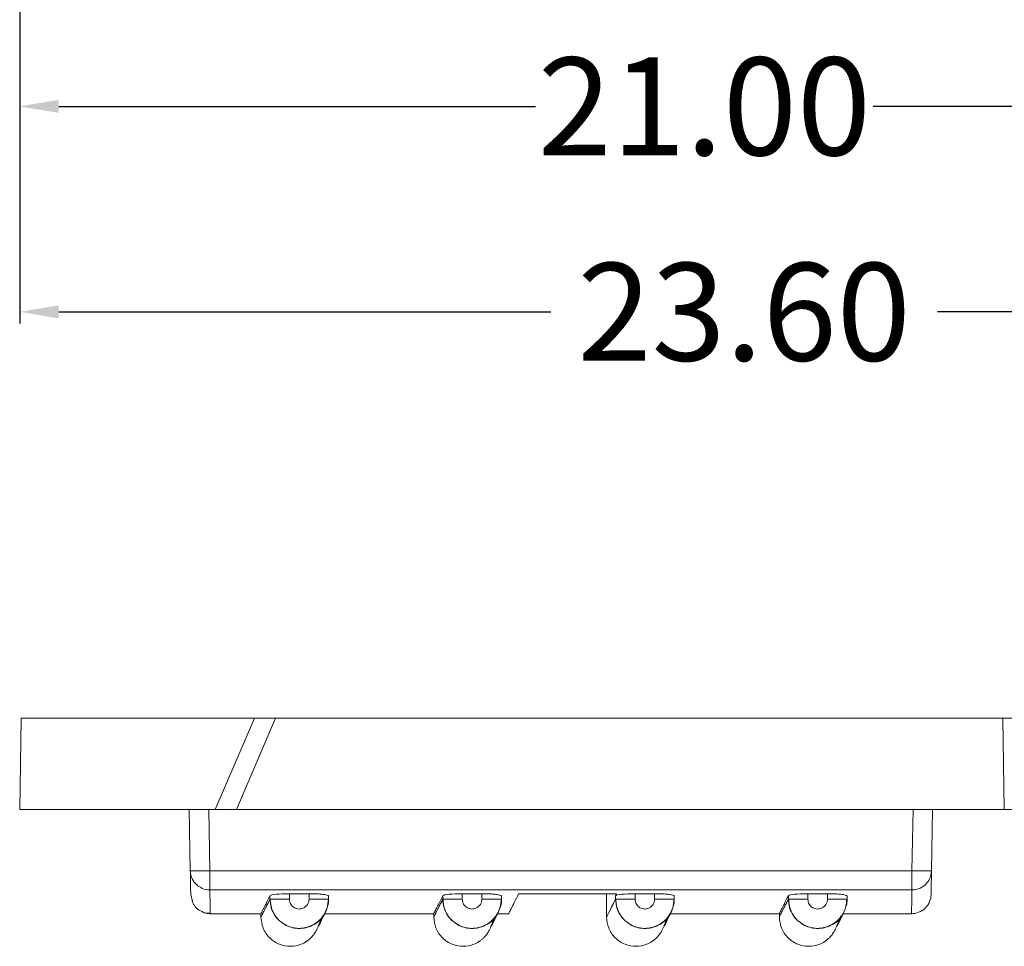
# Model space of a CAD drawing. Units: inches. Extents: x 1474 to 3696, y 573 to 1061.
# Drawn here: x 3563 to 3578, y 639 to 654 of the extents above; entities that cross this region are included whole.
import ezdxf

# ---------------------------------------------------------------- set-up
doc = ezdxf.new("R2010")
doc.units = ezdxf.units.IN
doc.styles.get("Standard").update_dxf_attribs({"font": 'txt', "bigfont": 'gbcbig.shx'})
doc.dimstyles.new('2', dxfattribs={"dimtxt": 1.5, "dimasz": 0.6, "dimexe": 0.18, "dimexo": 0.0625, "dimgap": 0.09, "dimtad": 0, "dimtih": 1, "dimtoh": 1, "dimzin": 0, "dimdsep": 46, "dimtxsty": 'Standard', "dimcen": 0, "dimadec": 0, "dimazin": 2, "dimtfac": 1, "dimtofl": 0, "dimtmove": 0, "dimatfit": 3, "dimfxl": 0, "dimtolj": 1, "dimtzin": 0, "dimarcsym": 0})

# ---------------------------------------------------------------- blocks, each defined once
blk = doc.blocks.new('*D171')
at = {"color": 0, "lineweight": -2, "transparency": 16777216}
for p, q in [((3586.739, 659.063), (3586.739, 649.045)), ((3563.139, 658.963), (3563.139, 649.045)), ((3563.739, 649.225), (3571.284, 649.225)), ((3586.139, 649.225), (3577.214, 649.225))]:
    blk.add_line(p, q, dxfattribs=at)
at = {"color": 0, "transparency": 16777216}
for points in [[(3563.739, 649.325), (3563.739, 649.125), (3563.139, 649.225)], [(3586.139, 649.325), (3586.139, 649.125), (3586.739, 649.225)]]:
    blk.add_solid(points, dxfattribs=at)
at = {"layer": 'Defpoints', "color": 0, "transparency": 16777216}
for p in [(3586.739, 659.126), (3563.139, 659.026), (3586.739, 649.225)]:
    blk.add_point(p, dxfattribs=at)
at = {"color": 0, "transparency": 16777216, "insert": (3574.249, 649.225), "char_height": 1.5, "attachment_point": 5}
blk.add_mtext('\\A1;23.60', dxfattribs=at)
blk = doc.blocks.new('*D174')
at = {"color": 0, "lineweight": -2, "transparency": 16777216}
for p, q in [((3563.139, 659.504), (3563.139, 652.197)), ((3584.139, 658.263), (3584.139, 652.197)), ((3563.739, 652.377), (3571.049, 652.377)), ((3583.539, 652.377), (3576.229, 652.377))]:
    blk.add_line(p, q, dxfattribs=at)
at = {"color": 0, "transparency": 16777216}
for points in [[(3563.739, 652.477), (3563.739, 652.277), (3563.139, 652.377)], [(3583.539, 652.477), (3583.539, 652.277), (3584.139, 652.377)]]:
    blk.add_solid(points, dxfattribs=at)
at = {"layer": 'Defpoints', "color": 0, "transparency": 16777216}
for p in [(3563.139, 659.566), (3584.139, 658.326), (3563.139, 652.377)]:
    blk.add_point(p, dxfattribs=at)
at = {"color": 0, "transparency": 16777216, "insert": (3573.639, 652.377), "char_height": 1.5, "attachment_point": 5}
blk.add_mtext('\\A1;21.00', dxfattribs=at)

msp = doc.modelspace()

# ---------------------------------------------------------------- linework, layer by layer
at = {"color": 7, "linetype": 'Continuous', "lineweight": 15}
for p, q in [((3563.164, 642.991), (3563.139, 641.591)), ((3566.739, 642.991), (3563.164, 642.991)), ((3566.739, 642.991), (3566.139, 641.591)), ((3567.063, 642.991), (3566.463, 641.591)), ((3567.063, 642.991), (3566.739, 642.991)), ((3578.215, 642.991), (3567.063, 642.991)), ((3578.239, 641.591), (3578.215, 642.991)), ((3578.515, 642.991), (3578.215, 642.991)), ((3563.139, 641.591), (3566.039, 641.591)), ((3565.739, 641.591), (3565.756, 640.648)), ((3566.139, 641.591), (3566.039, 641.591)), ((3566.055, 640.648), (3566.039, 641.591)), ((3566.139, 641.591), (3566.463, 641.591)), ((3566.463, 641.591), (3578.239, 641.591)), ((3576.823, 640.648), (3576.839, 641.591)), ((3577.123, 640.648), (3577.139, 641.591)), ((3578.239, 641.591), (3578.539, 641.591)), ((3566.055, 640.648), (3576.823, 640.648)), ((3566.055, 640.356), (3566.055, 640.648)), ((3576.823, 640.356), (3576.823, 640.648)), ((3565.762, 640.286), (3565.787, 640.176)), ((3566.055, 640.356), (3576.823, 640.356)), ((3566.977, 640.213), (3566.977, 640.266)), ((3567.277, 640.298), (3567.577, 640.298)), ((3567.277, 640.298), (3567.277, 640.213)), ((3567.577, 640.298), (3567.577, 640.215)), ((3567.877, 640.211), (3567.877, 640.264)), ((3569.627, 640.213), (3569.627, 640.266)), ((3569.927, 640.298), (3570.227, 640.298)), ((3569.927, 640.298), (3569.927, 640.213)), ((3570.227, 640.298), (3570.227, 640.215)), ((3570.527, 640.211), (3570.527, 640.264)), ((3570.791, 640.298), (3572.294, 640.298)), ((3572.139, 640.298), (3572.139, 639.941)), ((3572.277, 640.213), (3572.277, 640.266)), ((3572.577, 640.298), (3572.877, 640.298)), ((3572.577, 640.298), (3572.577, 640.213)), ((3572.877, 640.298), (3572.877, 640.215)), ((3573.177, 640.211), (3573.177, 640.264)), ((3574.927, 640.213), (3574.927, 640.266)), ((3575.227, 640.298), (3575.527, 640.298)), ((3575.227, 640.298), (3575.227, 640.213)), ((3575.527, 640.298), (3575.527, 640.215)), ((3575.827, 640.211), (3575.827, 640.264)), ((3566.977, 640.213), (3566.984, 640.213)), ((3569.627, 640.213), (3569.634, 640.213)), ((3572.277, 640.213), (3572.284, 640.213)), ((3574.927, 640.213), (3574.934, 640.213)), ((3566.053, 639.991), (3566.839, 639.991)), ((3566.839, 639.991), (3566.839, 639.939)), ((3567.818, 639.991), (3569.489, 639.991)), ((3569.489, 639.991), (3569.489, 639.939)), ((3570.468, 639.991), (3570.639, 639.991)), ((3573.118, 639.991), (3574.789, 639.991)), ((3574.789, 639.991), (3574.789, 639.939)), ((3575.768, 639.991), (3576.816, 639.991))]:
    msp.add_line(p, q, dxfattribs=at)
for centre, radius, start, end in [((3565.818, 641.392), 0.746, 265.2095, 271.9649), ((3565.818, 653.525), 12.879, 270.1139, 271.0574), ((3577.06, 653.525), 12.879, 268.9426, 269.8861), ((3577.06, 641.392), 0.746, 268.0351, 274.7905)]:
    msp.add_arc(centre, radius, start, end, dxfattribs=at)
for points, knots in [([(3565.756, 640.648), (3565.757, 640.63), (3565.76, 640.592), (3565.777, 640.539), (3565.804, 640.487), (3565.849, 640.434), (3565.919, 640.383), (3565.994, 640.358), (3566.043, 640.356), (3566.055, 640.356)], [0, 0, 0, 0, 0.122284, 0.241377, 0.365382, 0.50059, 0.686932, 0.918584, 1, 1, 1, 1]), ([(3565.762, 640.286), (3565.762, 640.286), (3565.762, 640.288), (3565.762, 640.302), (3565.761, 640.324), (3565.761, 640.355), (3565.76, 640.395), (3565.759, 640.445), (3565.758, 640.503), (3565.757, 640.57), (3565.756, 640.622), (3565.756, 640.648)], [0, 0, 0, 0, 0.110851, 0.221715, 0.332614, 0.44357, 0.554606, 0.665745, 0.777008, 0.888419, 1, 1, 1, 1]), ([(3576.823, 640.356), (3576.835, 640.356), (3576.888, 640.359), (3576.971, 640.387), (3577.055, 640.456), (3577.11, 640.545), (3577.119, 640.614), (3577.123, 640.648)], [0, 0, 0, 0, 0.081602, 0.340594, 0.546345, 0.779324, 1, 1, 1, 1]), ([(3577.123, 640.648), (3577.122, 640.622), (3577.121, 640.57), (3577.12, 640.503), (3577.119, 640.445), (3577.118, 640.395), (3577.118, 640.355), (3577.117, 640.324), (3577.117, 640.302), (3577.116, 640.288), (3577.116, 640.286), (3577.116, 640.286)], [0, 0, 0, 0, 0.111556, 0.222948, 0.334199, 0.445332, 0.556368, 0.66733, 0.778241, 0.889124, 1, 1, 1, 1]), ([(3566.839, 639.991), (3566.841, 639.994), (3566.844, 640), (3566.871, 640.053), (3566.913, 640.137), (3566.956, 640.223), (3566.977, 640.266)], [0, 0, 0, 0, 0.24363, 0.495181, 0.747468, 1, 1, 1, 1]), ([(3566.977, 640.266), (3566.982, 640.274), (3567.016, 640.282), (3567.125, 640.294), (3567.2, 640.298), (3567.277, 640.298)], [0, 0, 0, 0, 0.5, 0.5, 1, 1, 1, 1]), ([(3567.577, 640.298), (3567.611, 640.298), (3567.678, 640.297), (3567.768, 640.291), (3567.835, 640.282), (3567.873, 640.273), (3567.875, 640.266), (3567.875, 640.264)], [0, 0, 0, 0, 0.212942, 0.42586, 0.639453, 0.854416, 1, 1, 1, 1]), ([(3569.489, 639.991), (3569.491, 639.994), (3569.494, 640), (3569.521, 640.053), (3569.563, 640.137), (3569.606, 640.223), (3569.627, 640.266)], [0, 0, 0, 0, 0.24363, 0.495181, 0.747468, 1, 1, 1, 1]), ([(3569.627, 640.266), (3569.632, 640.274), (3569.666, 640.282), (3569.775, 640.294), (3569.85, 640.298), (3569.927, 640.298)], [0, 0, 0, 0, 0.5, 0.5, 1, 1, 1, 1]), ([(3570.227, 640.298), (3570.261, 640.298), (3570.328, 640.297), (3570.418, 640.291), (3570.485, 640.282), (3570.523, 640.273), (3570.525, 640.266), (3570.525, 640.264)], [0, 0, 0, 0, 0.212942, 0.42586, 0.639453, 0.854416, 1, 1, 1, 1]), ([(3570.639, 639.991), (3570.641, 639.995), (3570.644, 640.001), (3570.674, 640.061), (3570.72, 640.154), (3570.767, 640.25), (3570.791, 640.298)], [0, 0, 0, 0, 0.242923, 0.494646, 0.747186, 1, 1, 1, 1]), ([(3572.277, 640.266), (3572.282, 640.274), (3572.316, 640.282), (3572.425, 640.294), (3572.5, 640.298), (3572.577, 640.298)], [0, 0, 0, 0, 0.5, 0.5, 1, 1, 1, 1]), ([(3572.877, 640.298), (3572.911, 640.298), (3572.978, 640.297), (3573.068, 640.291), (3573.135, 640.282), (3573.173, 640.273), (3573.175, 640.266), (3573.175, 640.264)], [0, 0, 0, 0, 0.2129416, 0.4258597, 0.6394527, 0.8544156, 1, 1, 1, 1]), ([(3574.789, 639.991), (3574.791, 639.994), (3574.794, 640), (3574.821, 640.053), (3574.863, 640.137), (3574.906, 640.223), (3574.927, 640.266)], [0, 0, 0, 0, 0.24363, 0.495181, 0.747468, 1, 1, 1, 1]), ([(3574.927, 640.266), (3574.932, 640.274), (3574.966, 640.282), (3575.075, 640.294), (3575.15, 640.298), (3575.227, 640.298)], [0, 0, 0, 0, 0.5, 0.5, 1, 1, 1, 1]), ([(3575.527, 640.298), (3575.561, 640.298), (3575.628, 640.297), (3575.718, 640.291), (3575.785, 640.282), (3575.823, 640.273), (3575.825, 640.266), (3575.825, 640.264)], [0, 0, 0, 0, 0.2129416, 0.4258597, 0.6394527, 0.8544156, 1, 1, 1, 1]), ([(3576.816, 639.991), (3576.886, 639.991), (3576.968, 640.019), (3577.085, 640.134), (3577.115, 640.215), (3577.116, 640.286)], [0, 0, 0, 0, 0.5, 0.5, 1, 1, 1, 1]), ([(3565.785, 640.176), (3565.799, 640.149), (3565.827, 640.095), (3565.899, 640.035), (3565.982, 639.999), (3566.037, 639.997), (3566.064, 639.996)], [0, 0, 0, 0, 0.2507133, 0.5025039, 0.7529079, 1, 1, 1, 1]), ([(3566.839, 639.941), (3566.839, 639.942), (3566.84, 639.943), (3566.847, 639.956), (3566.858, 639.978), (3566.873, 640.007), (3566.892, 640.046), (3566.916, 640.092), (3566.944, 640.147), (3566.966, 640.191), (3566.977, 640.213)], [0, 0, 0, 0, 0.125002, 0.249956, 0.374887, 0.499817, 0.624771, 0.74977, 0.874839, 1, 1, 1, 1]), ([(3567.156, 639.859), (3567.145, 639.866), (3567.103, 639.896), (3567.045, 639.97), (3566.989, 640.082), (3566.981, 640.168), (3566.977, 640.213)], [0, 0, 0, 0, 0.096284, 0.37112, 0.677634, 1, 1, 1, 1]), ([(3566.98, 640.221), (3566.983, 640.183), (3566.987, 640.109), (3567.025, 640.009), (3567.078, 639.931), (3567.122, 639.88), (3567.151, 639.863), (3567.157, 639.86)], [0, 0, 0, 0, 0.275563, 0.527074, 0.754169, 0.95659, 1, 1, 1, 1]), ([(3567.157, 639.86), (3567.19, 639.837), (3567.25, 639.796), (3567.364, 639.766), (3567.497, 639.763), (3567.627, 639.806), (3567.733, 639.882), (3567.806, 639.969), (3567.862, 640.082), (3567.87, 640.169), (3567.874, 640.215)], [0, 0, 0, 0, 0.120061, 0.221296, 0.348823, 0.520845, 0.623914, 0.738048, 0.863337, 1, 1, 1, 1]), ([(3567.277, 640.213), (3567.278, 640.199), (3567.28, 640.173), (3567.295, 640.136), (3567.319, 640.106), (3567.36, 640.074), (3567.42, 640.057), (3567.497, 640.073), (3567.549, 640.118), (3567.574, 640.172), (3567.576, 640.2), (3567.577, 640.215)], [0, 0, 0, 0, 0.0868371, 0.1674089, 0.2475094, 0.3330284, 0.4955701, 0.6270617, 0.8213731, 0.908935, 1, 1, 1, 1]), ([(3567.877, 640.215), (3567.881, 640.215), (3567.851, 640.215), (3567.739, 640.215), (3567.659, 640.215), (3567.577, 640.215)], [0, 0, 0, 0, 0.5, 0.5, 1, 1, 1, 1]), ([(3569.489, 639.941), (3569.489, 639.942), (3569.49, 639.943), (3569.497, 639.956), (3569.508, 639.978), (3569.523, 640.007), (3569.542, 640.046), (3569.566, 640.092), (3569.594, 640.147), (3569.616, 640.191), (3569.627, 640.213)], [0, 0, 0, 0, 0.125002, 0.249956, 0.374887, 0.499817, 0.624771, 0.74977, 0.874839, 1, 1, 1, 1]), ([(3569.806, 639.859), (3569.795, 639.866), (3569.753, 639.896), (3569.695, 639.97), (3569.639, 640.082), (3569.631, 640.168), (3569.627, 640.213)], [0, 0, 0, 0, 0.096284, 0.37112, 0.677634, 1, 1, 1, 1]), ([(3569.63, 640.221), (3569.633, 640.183), (3569.637, 640.109), (3569.675, 640.009), (3569.728, 639.931), (3569.772, 639.88), (3569.801, 639.863), (3569.807, 639.86)], [0, 0, 0, 0, 0.275563, 0.527074, 0.754169, 0.95659, 1, 1, 1, 1]), ([(3569.807, 639.86), (3569.84, 639.837), (3569.9, 639.796), (3570.014, 639.766), (3570.147, 639.763), (3570.277, 639.806), (3570.383, 639.882), (3570.456, 639.969), (3570.512, 640.082), (3570.52, 640.169), (3570.524, 640.215)], [0, 0, 0, 0, 0.120061, 0.221296, 0.348823, 0.520845, 0.623914, 0.738048, 0.863337, 1, 1, 1, 1]), ([(3569.927, 640.213), (3569.928, 640.199), (3569.93, 640.173), (3569.945, 640.136), (3569.969, 640.106), (3570.01, 640.074), (3570.07, 640.057), (3570.147, 640.073), (3570.199, 640.118), (3570.224, 640.172), (3570.226, 640.2), (3570.227, 640.215)], [0, 0, 0, 0, 0.086837, 0.167409, 0.247509, 0.333028, 0.49557, 0.627062, 0.821373, 0.908935, 1, 1, 1, 1]), ([(3570.527, 640.215), (3570.531, 640.215), (3570.501, 640.215), (3570.389, 640.215), (3570.309, 640.215), (3570.227, 640.215)], [0, 0, 0, 0, 0.5, 0.5, 1, 1, 1, 1]), ([(3572.456, 639.859), (3572.445, 639.866), (3572.403, 639.896), (3572.345, 639.97), (3572.289, 640.082), (3572.281, 640.168), (3572.277, 640.213)], [0, 0, 0, 0, 0.0962839, 0.3711201, 0.6776335, 1, 1, 1, 1]), ([(3572.28, 640.221), (3572.283, 640.183), (3572.287, 640.109), (3572.325, 640.009), (3572.378, 639.931), (3572.422, 639.88), (3572.451, 639.863), (3572.457, 639.86)], [0, 0, 0, 0, 0.275563, 0.527074, 0.754169, 0.95659, 1, 1, 1, 1]), ([(3572.457, 639.86), (3572.49, 639.837), (3572.55, 639.796), (3572.664, 639.766), (3572.797, 639.763), (3572.927, 639.806), (3573.033, 639.882), (3573.106, 639.969), (3573.162, 640.082), (3573.17, 640.169), (3573.174, 640.215)], [0, 0, 0, 0, 0.120061, 0.221296, 0.348823, 0.520845, 0.623914, 0.738048, 0.863337, 1, 1, 1, 1]), ([(3572.577, 640.213), (3572.578, 640.199), (3572.58, 640.173), (3572.595, 640.136), (3572.619, 640.106), (3572.66, 640.074), (3572.72, 640.057), (3572.797, 640.073), (3572.849, 640.118), (3572.874, 640.172), (3572.876, 640.2), (3572.877, 640.215)], [0, 0, 0, 0, 0.0868371, 0.1674089, 0.2475094, 0.3330284, 0.4955701, 0.6270617, 0.8213731, 0.908935, 1, 1, 1, 1]), ([(3573.177, 640.215), (3573.181, 640.215), (3573.151, 640.215), (3573.039, 640.215), (3572.959, 640.215), (3572.877, 640.215)], [0, 0, 0, 0, 0.5, 0.5, 1, 1, 1, 1]), ([(3574.789, 639.941), (3574.789, 639.942), (3574.79, 639.943), (3574.797, 639.956), (3574.808, 639.978), (3574.823, 640.007), (3574.842, 640.046), (3574.866, 640.092), (3574.894, 640.147), (3574.916, 640.191), (3574.927, 640.213)], [0, 0, 0, 0, 0.125002, 0.249956, 0.374887, 0.499817, 0.624771, 0.74977, 0.874839, 1, 1, 1, 1]), ([(3575.106, 639.859), (3575.095, 639.866), (3575.053, 639.896), (3574.995, 639.97), (3574.939, 640.082), (3574.931, 640.168), (3574.927, 640.213)], [0, 0, 0, 0, 0.096284, 0.37112, 0.677634, 1, 1, 1, 1]), ([(3574.93, 640.221), (3574.933, 640.183), (3574.937, 640.109), (3574.975, 640.009), (3575.028, 639.931), (3575.072, 639.88), (3575.101, 639.863), (3575.107, 639.86)], [0, 0, 0, 0, 0.2755634, 0.5270744, 0.754169, 0.95659, 1, 1, 1, 1]), ([(3575.107, 639.86), (3575.14, 639.837), (3575.2, 639.796), (3575.314, 639.766), (3575.447, 639.763), (3575.577, 639.806), (3575.683, 639.882), (3575.756, 639.969), (3575.812, 640.082), (3575.82, 640.169), (3575.824, 640.215)], [0, 0, 0, 0, 0.120061, 0.221296, 0.348823, 0.520845, 0.623914, 0.738048, 0.863337, 1, 1, 1, 1]), ([(3575.227, 640.213), (3575.228, 640.199), (3575.23, 640.173), (3575.245, 640.136), (3575.269, 640.106), (3575.31, 640.074), (3575.37, 640.057), (3575.447, 640.073), (3575.499, 640.118), (3575.524, 640.172), (3575.526, 640.2), (3575.527, 640.215)], [0, 0, 0, 0, 0.086837, 0.167409, 0.247509, 0.333028, 0.49557, 0.627062, 0.821373, 0.908935, 1, 1, 1, 1]), ([(3575.827, 640.215), (3575.831, 640.215), (3575.801, 640.215), (3575.689, 640.215), (3575.609, 640.215), (3575.527, 640.215)], [0, 0, 0, 0, 0.5, 0.5, 1, 1, 1, 1]), ([(3565.926, 640.029), (3565.939, 640.02), (3565.98, 639.995), (3566.029, 639.993), (3566.062, 639.991)], [0, 0, 0, 0, 0.31904, 1, 1, 1, 1]), ([(3566.839, 639.941), (3566.845, 639.883), (3566.855, 639.795), (3566.912, 639.69), (3566.971, 639.618), (3567.043, 639.56), (3567.147, 639.507), (3567.29, 639.48), (3567.43, 639.509), (3567.51, 639.544), (3567.534, 639.564), (3567.535, 639.564)], [0, 0, 0, 0, 0.177191, 0.272044, 0.368486, 0.464492, 0.558093, 0.731018, 0.903942, 0.997544, 1, 1, 1, 1]), ([(3567.535, 639.564), (3567.536, 639.565), (3567.554, 639.575), (3567.579, 639.597), (3567.626, 639.639), (3567.663, 639.689), (3567.691, 639.737), (3567.71, 639.778), (3567.724, 639.815), (3567.737, 639.846), (3567.75, 639.874), (3567.766, 639.901), (3567.785, 639.931), (3567.805, 639.966), (3567.822, 639.997), (3567.83, 640.012)], [0, 0, 0, 0, 0.000891, 0.014038, 0.029273, 0.067095, 0.11537, 0.173828, 0.241764, 0.345526, 0.462188, 0.589277, 0.724261, 0.864573, 1, 1, 1, 1]), ([(3567.733, 639.835), (3567.73, 639.824), (3567.713, 639.76), (3567.769, 639.898), (3567.803, 639.962), (3567.819, 639.991)], [0, 0, 0, 0, 0.100796, 0.600102, 1, 1, 1, 1]), ([(3569.489, 639.941), (3569.495, 639.883), (3569.505, 639.795), (3569.562, 639.69), (3569.621, 639.618), (3569.693, 639.56), (3569.797, 639.507), (3569.94, 639.48), (3570.08, 639.509), (3570.16, 639.544), (3570.184, 639.564), (3570.185, 639.564)], [0, 0, 0, 0, 0.177191, 0.2720444, 0.3684856, 0.4644916, 0.5580929, 0.7310176, 0.9039423, 0.9975437, 1, 1, 1, 1]), ([(3570.185, 639.564), (3570.186, 639.565), (3570.204, 639.575), (3570.229, 639.597), (3570.276, 639.639), (3570.313, 639.689), (3570.341, 639.737), (3570.36, 639.778), (3570.374, 639.815), (3570.387, 639.846), (3570.4, 639.874), (3570.416, 639.901), (3570.435, 639.931), (3570.455, 639.966), (3570.472, 639.997), (3570.48, 640.012)], [0, 0, 0, 0, 0.000891, 0.014038, 0.029273, 0.067095, 0.11537, 0.173828, 0.241764, 0.345526, 0.462188, 0.589277, 0.724261, 0.864573, 1, 1, 1, 1]), ([(3570.383, 639.835), (3570.38, 639.824), (3570.363, 639.76), (3570.419, 639.898), (3570.453, 639.962), (3570.469, 639.991)], [0, 0, 0, 0, 0.100779, 0.600095, 1, 1, 1, 1]), ([(3572.139, 639.941), (3572.145, 639.883), (3572.155, 639.795), (3572.212, 639.69), (3572.271, 639.618), (3572.343, 639.56), (3572.447, 639.507), (3572.59, 639.48), (3572.73, 639.509), (3572.81, 639.544), (3572.834, 639.564), (3572.835, 639.564)], [0, 0, 0, 0, 0.177191, 0.2720444, 0.3684856, 0.4644916, 0.5580929, 0.7310176, 0.9039423, 0.9975437, 1, 1, 1, 1]), ([(3572.835, 639.564), (3572.836, 639.565), (3572.854, 639.575), (3572.879, 639.597), (3572.926, 639.639), (3572.963, 639.689), (3572.991, 639.737), (3573.01, 639.778), (3573.024, 639.815), (3573.037, 639.846), (3573.05, 639.874), (3573.066, 639.901), (3573.085, 639.931), (3573.105, 639.966), (3573.122, 639.997), (3573.13, 640.012)], [0, 0, 0, 0, 0.000891, 0.014038, 0.029273, 0.067095, 0.11537, 0.173828, 0.241764, 0.345526, 0.462188, 0.589277, 0.724261, 0.864573, 1, 1, 1, 1]), ([(3573.033, 639.835), (3573.03, 639.824), (3573.013, 639.76), (3573.069, 639.898), (3573.103, 639.962), (3573.119, 639.991)], [0, 0, 0, 0, 0.100779, 0.600095, 1, 1, 1, 1]), ([(3574.789, 639.941), (3574.795, 639.883), (3574.805, 639.795), (3574.862, 639.69), (3574.921, 639.618), (3574.993, 639.56), (3575.097, 639.507), (3575.24, 639.48), (3575.38, 639.509), (3575.46, 639.544), (3575.484, 639.564), (3575.485, 639.564)], [0, 0, 0, 0, 0.177191, 0.272044, 0.368486, 0.464492, 0.558093, 0.731018, 0.903942, 0.997544, 1, 1, 1, 1]), ([(3575.485, 639.564), (3575.486, 639.565), (3575.504, 639.575), (3575.529, 639.597), (3575.576, 639.639), (3575.613, 639.689), (3575.641, 639.737), (3575.66, 639.778), (3575.674, 639.815), (3575.687, 639.846), (3575.7, 639.874), (3575.716, 639.901), (3575.735, 639.931), (3575.755, 639.966), (3575.772, 639.997), (3575.78, 640.012)], [0, 0, 0, 0, 0.000891, 0.014038, 0.029273, 0.067095, 0.11537, 0.173828, 0.241764, 0.345526, 0.462188, 0.589277, 0.724261, 0.864573, 1, 1, 1, 1]), ([(3575.683, 639.835), (3575.68, 639.824), (3575.663, 639.76), (3575.719, 639.898), (3575.753, 639.962), (3575.769, 639.991)], [0, 0, 0, 0, 0.100779, 0.600095, 1, 1, 1, 1])]:
    msp.add_open_spline(points, degree=3, knots=knots, dxfattribs=at)
for points in [[(3566.062, 639.991), (3566.062, 639.991), (3566.06, 640.113), (3566.055, 640.356)], [(3572.277, 640.266), (3572.283, 640.276), (3572.288, 640.287), (3572.294, 640.298)], [(3576.823, 640.356), (3576.818, 640.113), (3576.816, 639.991), (3576.816, 639.991)], [(3572.277, 640.213), (3572.186, 640.032), (3572.139, 639.941), (3572.139, 639.941)]]:
    msp.add_open_spline(points, degree=3, dxfattribs=at)
at = {"color": 8, "linetype": 'Continuous', "lineweight": 15}
for points, knots in [([(3566.984, 640.213), (3566.989, 640.213), (3567.001, 640.213), (3567.067, 640.213), (3567.163, 640.213), (3567.239, 640.213), (3567.277, 640.213)], [0, 0, 0, 0, 0.1990783, 0.4660522, 0.7330261, 1, 1, 1, 1]), ([(3567.877, 640.215), (3567.877, 640.179), (3567.877, 640.135), (3567.859, 640.095), (3567.855, 640.087)], [0, 0, 0, 0, 0.7893, 1, 1, 1, 1]), ([(3569.634, 640.213), (3569.639, 640.213), (3569.651, 640.213), (3569.717, 640.213), (3569.813, 640.213), (3569.889, 640.213), (3569.927, 640.213)], [0, 0, 0, 0, 0.199078, 0.466052, 0.733026, 1, 1, 1, 1]), ([(3570.527, 640.215), (3570.527, 640.179), (3570.527, 640.135), (3570.509, 640.095), (3570.505, 640.087)], [0, 0, 0, 0, 0.7893, 1, 1, 1, 1]), ([(3572.284, 640.213), (3572.289, 640.213), (3572.301, 640.213), (3572.367, 640.213), (3572.463, 640.213), (3572.539, 640.213), (3572.577, 640.213)], [0, 0, 0, 0, 0.199078, 0.466052, 0.733026, 1, 1, 1, 1]), ([(3573.177, 640.215), (3573.177, 640.179), (3573.177, 640.135), (3573.159, 640.095), (3573.155, 640.087)], [0, 0, 0, 0, 0.7893, 1, 1, 1, 1]), ([(3574.934, 640.213), (3574.939, 640.213), (3574.951, 640.213), (3575.017, 640.213), (3575.113, 640.213), (3575.189, 640.213), (3575.227, 640.213)], [0, 0, 0, 0, 0.199078, 0.466052, 0.733026, 1, 1, 1, 1]), ([(3575.827, 640.215), (3575.827, 640.179), (3575.827, 640.135), (3575.809, 640.095), (3575.805, 640.087)], [0, 0, 0, 0, 0.7893, 1, 1, 1, 1]), ([(3567.846, 640.065), (3567.836, 640.035), (3567.807, 639.954), (3567.718, 639.862), (3567.608, 639.797), (3567.504, 639.767), (3567.4, 639.761), (3567.298, 639.78), (3567.214, 639.813), (3567.171, 639.847), (3567.156, 639.859)], [0, 0, 0, 0, 0.113498, 0.302932, 0.439611, 0.567204, 0.684767, 0.805712, 0.933144, 1, 1, 1, 1]), ([(3570.496, 640.065), (3570.486, 640.035), (3570.457, 639.954), (3570.368, 639.862), (3570.258, 639.797), (3570.154, 639.767), (3570.05, 639.761), (3569.948, 639.78), (3569.864, 639.813), (3569.821, 639.847), (3569.806, 639.859)], [0, 0, 0, 0, 0.113498, 0.302932, 0.439611, 0.567204, 0.684767, 0.805712, 0.933144, 1, 1, 1, 1]), ([(3573.146, 640.065), (3573.136, 640.035), (3573.107, 639.954), (3573.018, 639.862), (3572.908, 639.797), (3572.804, 639.767), (3572.7, 639.761), (3572.598, 639.78), (3572.514, 639.813), (3572.471, 639.847), (3572.456, 639.859)], [0, 0, 0, 0, 0.113498, 0.302932, 0.439611, 0.567204, 0.684767, 0.805712, 0.933144, 1, 1, 1, 1]), ([(3575.796, 640.065), (3575.786, 640.035), (3575.757, 639.954), (3575.668, 639.862), (3575.558, 639.797), (3575.454, 639.767), (3575.35, 639.761), (3575.248, 639.78), (3575.164, 639.813), (3575.121, 639.847), (3575.106, 639.859)], [0, 0, 0, 0, 0.1134979, 0.3029317, 0.4396113, 0.567204, 0.6847668, 0.8057116, 0.9331436, 1, 1, 1, 1])]:
    msp.add_open_spline(points, degree=3, knots=knots, dxfattribs=at)

# ---------------------------------------------------------------- dimensions: what is measured, and where the dimension line sits
dim = msp.add_linear_dim(base=(3563.139, 652.377), p1=(3584.139, 658.326), p2=(3563.139, 659.566), dimstyle='2')
dim.commit()
dim.dimension.update_dxf_attribs({"geometry": '*D174', "text_midpoint": (3573.639, 652.377)})
dim = msp.add_linear_dim(base=(3586.739, 649.225), p1=(3563.139, 659.026), p2=(3586.739, 659.126), dimstyle='2')
dim.commit()
dim.dimension.update_dxf_attribs({"geometry": '*D171', "text_midpoint": (3574.249, 649.225), "dimtype": 160})

doc.saveas('drawing.dxf')
